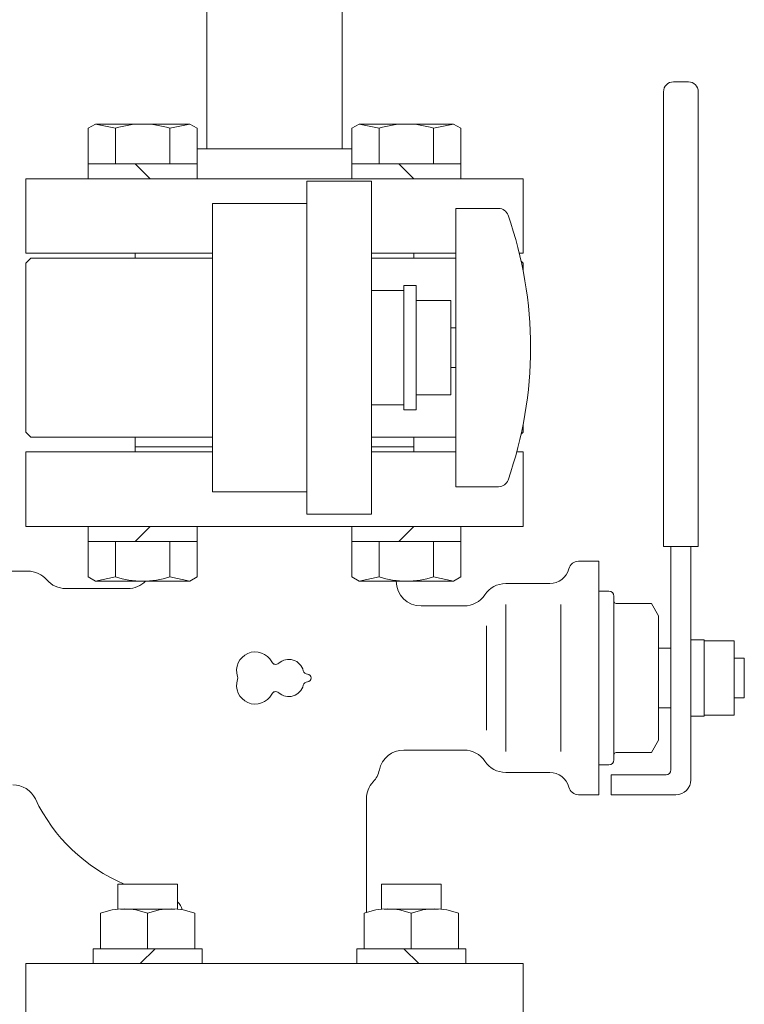
# Model space of a CAD drawing. Units: millimetres. Extents: x 3687 to 15395, y 2950 to 10075.
# Drawn here: x 6393 to 6539, y 7147 to 7345 of the extents above; entities that cross this region are included whole.
import ezdxf

# ---------------------------------------------------------------- set-up
doc = ezdxf.new("R2010")
doc.units = ezdxf.units.MM
doc.linetypes.add('実線', pattern=[0])
for name, color, linetype in [('CSLAYER17', 7, 'Continuous'), ('HI_VB', 7, 'Continuous'), ('ガス管', 7, 'Continuous')]:
    doc.layers.add(name, color=color, linetype=linetype)

msp = doc.modelspace()

# ---------------------------------------------------------------- linework, layer by layer
at = {"color": 6, "linetype": 'Continuous', "lineweight": 9}
for p, q in [((6406.53, 7323.2), (6408, 7324.05)), ((6406.53, 7313.05), (6406.53, 7323.2)), ((6408, 7324.05), (6427, 7324.05)), ((6412.02, 7323.2), (6408, 7324.05)), ((6412.02, 7316.05), (6412.02, 7323.2)), ((6422.99, 7323.2), (6427, 7324.05)), ((6422.99, 7316.05), (6422.99, 7323.2)), ((6428.47, 7323.2), (6427, 7324.05)), ((6428.47, 7313.05), (6428.47, 7323.2)), ((6459.57, 7323.2), (6461.04, 7324.05)), ((6459.57, 7313.05), (6459.57, 7323.2)), ((6461.04, 7324.05), (6480.04, 7324.05)), ((6465.05, 7323.2), (6461.04, 7324.05)), ((6465.05, 7316.05), (6465.05, 7323.2)), ((6476.02, 7323.2), (6480.04, 7324.05)), ((6476.02, 7316.05), (6476.02, 7323.2)), ((6481.5, 7323.2), (6480.04, 7324.05)), ((6481.5, 7313.05), (6481.5, 7323.2)), ((6406.53, 7316.05), (6428.47, 7316.05)), ((6419, 7313.05), (6416, 7316.05)), ((6459.57, 7316.05), (6481.5, 7316.05)), ((6472.04, 7313.05), (6469.04, 7316.05)), ((6450.52, 7312.55), (6450.52, 7245.55)), ((6450.52, 7312.55), (6463.52, 7312.55)), ((6463.52, 7312.55), (6463.52, 7245.55)), ((6431.52, 7250.05), (6431.52, 7308.05)), ((6450.52, 7308.05), (6431.52, 7308.05)), ((6394.02, 7296.05), (6395.02, 7297.05)), ((6394.02, 7262.05), (6394.02, 7296.05)), ((6431.52, 7297.05), (6395.02, 7297.05)), ((6463.52, 7297.05), (6480.52, 7297.05)), ((6493.63, 7296.44), (6494.02, 7296.05)), ((6494.02, 7294.56), (6494.02, 7296.05)), ((6494.02, 7262.05), (6494.02, 7263.55)), ((6394.02, 7262.05), (6395.02, 7261.05)), ((6494.02, 7262.05), (6493.63, 7261.66)), ((6431.52, 7261.05), (6395.02, 7261.05)), ((6416.02, 7258.05), (6416.02, 7261.05)), ((6463.52, 7261.05), (6480.52, 7261.05)), ((6472.02, 7258.05), (6472.02, 7261.05)), ((6416.02, 7259.05), (6416.02, 7258.05)), ((6416.02, 7259.05), (6431.52, 7259.05)), ((6472.02, 7259.05), (6463.52, 7259.05)), ((6472.02, 7259.05), (6472.02, 7258.05)), ((6450.52, 7250.05), (6431.52, 7250.05)), ((6463.52, 7245.55), (6450.52, 7245.55)), ((6406.53, 7243.05), (6406.53, 7232.9)), ((6419, 7243.05), (6416, 7240.05)), ((6428.47, 7243.05), (6428.47, 7232.9)), ((6459.57, 7243.05), (6459.57, 7232.9)), ((6472.04, 7243.05), (6469.04, 7240.05)), ((6481.5, 7243.05), (6481.5, 7232.9)), ((6406.53, 7240.05), (6428.47, 7240.05)), ((6412.02, 7240.05), (6412.02, 7232.9)), ((6422.99, 7240.05), (6422.99, 7232.9)), ((6459.57, 7240.05), (6481.5, 7240.05)), ((6465.05, 7240.05), (6465.05, 7232.9)), ((6476.02, 7240.05), (6476.02, 7232.9)), ((6406.53, 7232.9), (6408, 7232.05)), ((6412.02, 7232.9), (6408, 7232.05)), ((6408, 7232.05), (6427, 7232.05)), ((6422.99, 7232.9), (6427, 7232.05)), ((6428.47, 7232.9), (6427, 7232.05)), ((6459.57, 7232.9), (6461.04, 7232.05)), ((6465.05, 7232.9), (6461.04, 7232.05)), ((6461.04, 7232.05), (6480.04, 7232.05)), ((6476.02, 7232.9), (6480.04, 7232.05)), ((6481.5, 7232.9), (6480.04, 7232.05)), ((6412.5, 7171.05), (6424.5, 7171.05)), ((6412.5, 7166.05), (6412.5, 7171.05)), ((6424.5, 7166.05), (6424.5, 7171.05)), ((6465.54, 7171.05), (6477.54, 7171.05)), ((6465.54, 7166.05), (6465.54, 7171.05)), ((6477.54, 7166.05), (6477.54, 7171.05)), ((6409, 7158.05), (6409, 7165.2)), ((6413.02, 7166.05), (6423.99, 7166.05)), ((6418.5, 7158.05), (6418.5, 7165.2)), ((6428, 7158.05), (6428, 7165.2)), ((6462.04, 7158.05), (6462.04, 7165.2)), ((6477.02, 7166.05), (6466.05, 7166.05)), ((6471.54, 7158.05), (6471.54, 7165.2)), ((6481.04, 7158.05), (6481.04, 7165.2)), ((6407.53, 7155.05), (6407.53, 7158.05)), ((6407.53, 7158.05), (6429.47, 7158.05)), ((6417, 7155.05), (6420, 7158.05)), ((6429.47, 7155.05), (6429.47, 7158.05)), ((6460.57, 7155.05), (6460.57, 7158.05)), ((6482.51, 7158.05), (6460.57, 7158.05)), ((6473.04, 7155.05), (6470.04, 7158.05)), ((6482.51, 7155.05), (6482.51, 7158.05))]:
    msp.add_line(p, q, dxfattribs=at)
for centre, radius, start, end in [((6417.5, 7305.9), 18.15, 72.4121, 107.5879), ((6470.54, 7305.9), 18.15, 72.4121, 107.5879), ((6417.5, 7250.2), 18.15, 252.4121, 287.5879), ((6470.54, 7250.2), 18.15, 252.4121, 287.5879), ((6413.75, 7152.65), 13.42, 69.274, 110.726), ((6423.25, 7152.65), 13.42, 69.274, 110.726), ((6466.79, 7152.65), 13.42, 69.274, 110.726), ((6476.29, 7152.65), 13.42, 69.274, 110.726)]:
    msp.add_arc(centre, radius, start, end, dxfattribs=at)
at = {"layer": 'CSLAYER17', "color": 6, "lineweight": 9}
for p, q in [((6480.52, 7307.05), (6480.52, 7251.05)), ((6489.11, 7307.05), (6480.52, 7307.05)), ((6470.02, 7291.55), (6470.02, 7266.55)), ((6472.52, 7291.55), (6470.02, 7291.55)), ((6472.52, 7291.55), (6472.52, 7266.55)), ((6463.52, 7290.55), (6470.02, 7290.55)), ((6479.52, 7288.55), (6472.52, 7288.55)), ((6479.52, 7288.55), (6479.52, 7269.55)), ((6480.52, 7283.05), (6479.52, 7283.05)), ((6480.52, 7275.05), (6479.52, 7275.05)), ((6472.52, 7269.55), (6479.52, 7269.55)), ((6463.52, 7267.55), (6470.02, 7267.55)), ((6472.52, 7266.55), (6470.02, 7266.55)), ((6489.11, 7251.05), (6480.52, 7251.05))]:
    msp.add_line(p, q, dxfattribs=at)
for centre, radius, start, end in [((6489.11, 7305.05), 2, 19.2403, 90), ((6414.62, 7279.05), 80.9, 340.7597, 19.2403), ((6489.11, 7253.05), 2, 270, 340.7597)]:
    msp.add_arc(centre, radius, start, end, dxfattribs=at)
at = {"layer": 'HI_VB', "color": 6, "linetype": 'Continuous', "lineweight": 9}
for p, q in [((6527.27, 7332.55), (6524.27, 7332.55)), ((6522.27, 7239.05), (6522.27, 7330.55)), ((6529.27, 7239.05), (6529.27, 7330.55)), ((6529.27, 7239.05), (6522.27, 7239.05)), ((6523.77, 7194.05), (6523.77, 7239.05)), ((6527.77, 7192.05), (6527.77, 7239.05)), ((6505.18, 7236.05), (6509.27, 7236.05)), ((6509.27, 7189.05), (6509.27, 7236.05)), ((6394.42, 7234.05), (6387.59, 7234.05)), ((6402.02, 7230.55), (6414.52, 7230.55)), ((6490.52, 7231.55), (6499.38, 7231.55)), ((6509.27, 7230.05), (6511.27, 7230.05)), ((6512.27, 7229.05), (6512.27, 7228.05)), ((6512.27, 7196.05), (6512.27, 7229.05)), ((6473.52, 7227.05), (6482.17, 7227.05)), ((6512.77, 7227.55), (6519.83, 7227.55)), ((6521.27, 7225.05), (6519.83, 7227.55)), ((6521.27, 7200.05), (6521.27, 7225.05)), ((6527.77, 7220.25), (6530.47, 7220.25)), ((6530.47, 7220.25), (6530.47, 7204.85)), ((6530.47, 7220.05), (6536.47, 7220.05)), ((6536.47, 7220.05), (6536.47, 7205.05)), ((6521.27, 7218.55), (6523.77, 7218.55)), ((6523.77, 7206.55), (6523.77, 7218.55)), ((6536.47, 7216.55), (6538.52, 7216.55)), ((6538.52, 7216.55), (6538.52, 7208.55)), ((6538.52, 7208.55), (6536.47, 7208.55)), ((6521.27, 7206.55), (6523.77, 7206.55)), ((6530.47, 7204.85), (6527.77, 7204.85)), ((6536.47, 7205.05), (6530.47, 7205.05)), ((6521.27, 7200.05), (6519.83, 7197.55)), ((6470.02, 7198.05), (6482.17, 7198.05)), ((6512.27, 7196.05), (6512.27, 7197.05)), ((6512.77, 7197.55), (6519.83, 7197.55)), ((6509.27, 7195.05), (6511.27, 7195.05)), ((6490.52, 7193.55), (6499.38, 7193.55)), ((6511.77, 7193.05), (6511.77, 7189.05)), ((6522.77, 7193.05), (6511.77, 7193.05)), ((6462.52, 7188.22), (6462.52, 7165.38)), ((6505.18, 7189.05), (6509.27, 7189.05)), ((6511.77, 7189.05), (6524.77, 7189.05))]:
    msp.add_line(p, q, dxfattribs=at)
at = {"layer": 'HI_VB', "color": 6, "lineweight": 9}
for p, q in [((6394.02, 7243.05), (6394.02, 7258.05)), ((6394.02, 7258.05), (6431.52, 7258.05)), ((6463.52, 7258.05), (6480.52, 7258.05)), ((6492.75, 7258.05), (6494.02, 7258.05)), ((6494.02, 7258.05), (6494.02, 7243.05)), ((6494.02, 7243.05), (6394.02, 7243.05)), ((6490.52, 7197.76), (6490.52, 7227.34)), ((6501.64, 7197.76), (6501.64, 7227.34)), ((6486.69, 7202.03), (6486.69, 7223.08)), ((6394.02, 7140.05), (6394.02, 7155.05)), ((6394.02, 7155.05), (6494.02, 7155.05)), ((6494.02, 7155.05), (6494.02, 7140.05))]:
    msp.add_line(p, q, dxfattribs=at)
at = {"layer": 'HI_VB', "color": 6, "linetype": 'Continuous', "lineweight": 9}
for centre, radius, start, end in [((6524.27, 7330.55), 2, 90, 180), ((6527.27, 7330.55), 2, 0, 90), ((6505.18, 7234.05), 2, 90, 165.5224), ((6394.42, 7229.05), 5, 40.5416, 90), ((6499.38, 7235.55), 4, 270, 345.5225), ((6402.02, 7235.55), 5, 220.5416, 270), ((6414.52, 7235.55), 5, 270, 315.575), ((6473.52, 7232.05), 5, 180, 270), ((6490.52, 7226.55), 5, 90, 146.633), ((6511.27, 7229.05), 1, 0, 90), ((6482.17, 7232.05), 5, 270, 326.633), ((6512.77, 7228.05), 0.5, 180, 270), ((6470.02, 7193.05), 5, 90, 168.463), ((6482.17, 7193.05), 5, 33.367, 90), ((6511.27, 7196.05), 1, 270, 0), ((6512.77, 7197.05), 0.5, 90, 180), ((6490.52, 7198.55), 5, 213.367, 270), ((6460.22, 7195.05), 5, 316.8693, 348.463), ((6499.38, 7189.55), 4, 14.4775, 90), ((6522.77, 7194.05), 1, 270, 0), ((6391.41, 7186.05), 5, 25.4656, 90), ((6467.52, 7188.22), 5, 136.8694, 180), ((6505.18, 7191.05), 2, 194.4776, 270), ((6524.77, 7192.05), 3, 270, 0), ((6427.52, 7203.25), 35, 205.4656, 246.9212), ((6422.52, 7165.25), 3, 12.3373, 48.6106)]:
    msp.add_arc(centre, radius, start, end, dxfattribs=at)
at = {"layer": 'HI_VB', "color": 6, "lineweight": 9}
for centre, radius, start, end in [((6440.14, 7214.05), 3.75, 27.3758, 198.8191), ((6446.89, 7213.3), 3, 13.3331, 132.2208), ((6444.27, 7216.19), 0.9, 207.3758, 312.2208), ((6450.69, 7214.2), 0.9, 193.3331, 268.4414), ((6440.14, 7211.05), 3.75, 161.1809, 332.6242), ((6435.74, 7212.55), 0.9, 341.1809, 18.8191), ((6450.64, 7212.55), 0.75, 271.5586, 88.4414), ((6446.89, 7211.8), 3, 227.7792, 346.6669), ((6450.69, 7210.9), 0.9, 91.5586, 166.6669), ((6444.27, 7208.91), 0.9, 47.7792, 152.6242)]:
    msp.add_arc(centre, radius, start, end, dxfattribs=at)
at = {"layer": 'ガス管', "color": 6, "linetype": '実線', "lineweight": 9, "ltscale": 0.001}
for p, q in [((6457.62, 7755.05), (6457.62, 7319.05)), ((6430.42, 7380.84), (6430.42, 7319.05)), ((6428.47, 7319.05), (6459.57, 7319.05)), ((6394.02, 7313.05), (6394.02, 7298.05)), ((6394.02, 7313.05), (6494.02, 7313.05)), ((6494.02, 7298.05), (6494.02, 7313.05)), ((6394.02, 7298.05), (6431.52, 7298.05)), ((6416.02, 7297.05), (6416.02, 7298.05)), ((6463.52, 7298.05), (6480.52, 7298.05)), ((6472.02, 7297.05), (6472.02, 7298.05)), ((6493.26, 7298.05), (6494.02, 7298.05)), ((6416.02, 7297.05), (6431.52, 7297.05)), ((6463.52, 7297.05), (6472.02, 7297.05))]:
    msp.add_line(p, q, dxfattribs=at)

doc.saveas('drawing.dxf')
